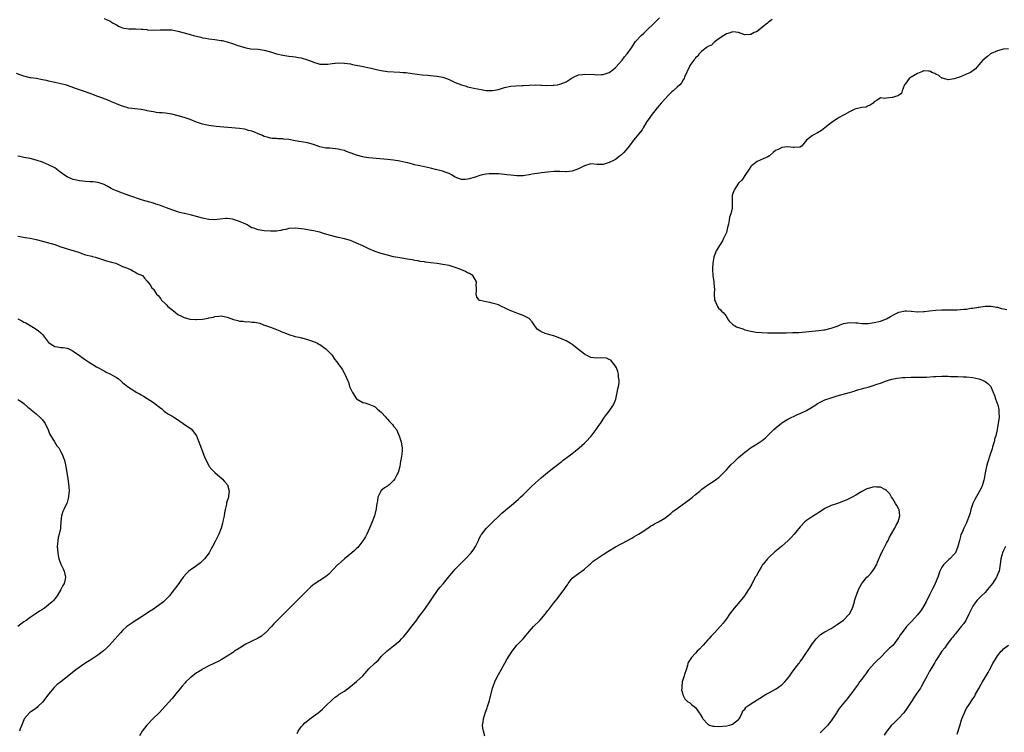
# Model space of a CAD drawing. Units: inches. Extents: x 2643000 to 2646000, y 1506000 to 1509000.
# Drawn here: x 2644854 to 2645173, y 1506235 to 1506466 of the extents above; entities that cross this region are included whole.
import ezdxf

# ---------------------------------------------------------------- set-up
doc = ezdxf.new("R2010")
doc.units = ezdxf.units.IN
doc.header["$MEASUREMENT"] = 0
doc.layers.add('LD26431506_10ft', color=100, linetype='Continuous')

msp = doc.modelspace()

# ---------------------------------------------------------------- linework, layer by layer
at = {"layer": 'LD26431506_10ft'}
for points, elevation in [([(2645097.83, 1506466.17), (2645097, 1506465.49), (2645096.67, 1506465.33), (2645096.32, 1506465), (2645095, 1506463.89), (2645093, 1506462.3), (2645092.06, 1506461.94), (2645091, 1506461.25), (2645090.71, 1506461.29), (2645089, 1506461.19), (2645088.67, 1506461.33), (2645087, 1506461.94), (2645086.07, 1506462.07), (2645085, 1506462.14), (2645084.2, 1506461.8), (2645083, 1506461.5), (2645082.74, 1506461.26), (2645082.22, 1506461), (2645081, 1506460.22), (2645079.35, 1506459), (2645079.16, 1506458.84), (2645079, 1506458.78), (2645078.13, 1506457.88), (2645077, 1506457.41), (2645076.8, 1506457.2), (2645076.46, 1506457), (2645075, 1506455.86), (2645074.21, 1506455), (2645073.71, 1506454.29), (2645073, 1506453.75), (2645072.73, 1506453.27), (2645072.5, 1506453), (2645071.18, 1506451.18), (2645071, 1506450.91), (2645069.47, 1506447.47), (2645069.29, 1506447), (2645069, 1506446.59), (2645068.4, 1506445.6), (2645067.89, 1506445), (2645067, 1506444.21), (2645065.71, 1506443), (2645065.35, 1506442.65), (2645065, 1506442.36), (2645064.31, 1506441.69), (2645063, 1506440.26), (2645061.89, 1506439), (2645060.55, 1506437.45), (2645058.58, 1506435), (2645057.96, 1506434.04), (2645057.16, 1506433), (2645055.99, 1506431), (2645055.67, 1506430.33), (2645055, 1506429.56), (2645054.59, 1506429), (2645052.89, 1506427), (2645052.06, 1506425.94), (2645051, 1506424.51), (2645049.73, 1506423), (2645049.38, 1506422.62), (2645049, 1506422.24), (2645048.27, 1506421.73), (2645047.42, 1506421), (2645047, 1506420.7), (2645046.34, 1506420.34), (2645045, 1506419.68), (2645043, 1506419.05), (2645041.09, 1506419.09), (2645039, 1506419.26), (2645037, 1506418.68), (2645035.93, 1506418.07), (2645035, 1506417.65), (2645033, 1506416.9), (2645031, 1506416.74), (2645030.74, 1506416.74), (2645029, 1506416.83), (2645027, 1506416.79), (2645025, 1506416.62), (2645023, 1506416.41), (2645022.31, 1506416.31), (2645019.93, 1506415.93), (2645019, 1506415.73), (2645017.54, 1506415.54), (2645017, 1506415.43), (2645015.4, 1506415.4), (2645015, 1506415.37), (2645013, 1506415.59), (2645011.75, 1506415.75), (2645011, 1506415.87), (2645009, 1506416), (2645007, 1506416.03), (2645006, 1506416), (2645005, 1506415.95), (2645003.71, 1506415.71), (2645003, 1506415.55), (2645001.13, 1506414.87), (2645001, 1506414.84), (2644999.59, 1506414.41), (2644999, 1506414.27), (2644998.23, 1506414.23), (2644997, 1506414.24), (2644995, 1506414.96), (2644993.75, 1506415.75), (2644993, 1506416.15), (2644992.41, 1506416.41), (2644990.88, 1506416.88), (2644988.55, 1506417.45), (2644987, 1506417.89), (2644985, 1506418.37), (2644983, 1506418.74), (2644981.8, 1506419), (2644981.15, 1506419.15), (2644979.57, 1506419.57), (2644979, 1506419.75), (2644977.97, 1506419.97), (2644977, 1506420.21), (2644975, 1506420.51), (2644973, 1506420.71), (2644967, 1506421.21), (2644965.48, 1506421.48), (2644965, 1506421.52), (2644963, 1506422.07), (2644961.26, 1506422.74), (2644959.39, 1506423.39), (2644959, 1506423.58), (2644957.81, 1506423.81), (2644957, 1506424.06), (2644954.33, 1506424.33), (2644953, 1506424.43), (2644951, 1506424.86), (2644949, 1506425.53), (2644947, 1506426.1), (2644943, 1506426.8), (2644941, 1506427.17), (2644939.35, 1506427.35), (2644939, 1506427.41), (2644937.43, 1506427.43), (2644937, 1506427.52), (2644935.57, 1506427.57), (2644935, 1506427.68), (2644933.97, 1506427.97), (2644933, 1506428.19), (2644932.47, 1506428.47), (2644931, 1506429), (2644929.65, 1506429.65), (2644929, 1506429.88), (2644927.83, 1506430.17), (2644927, 1506430.44), (2644926.54, 1506430.54), (2644925, 1506430.72), (2644917.39, 1506431.39), (2644915, 1506431.69), (2644913.92, 1506431.92), (2644913, 1506432.14), (2644912.36, 1506432.36), (2644911, 1506432.85), (2644909, 1506433.65), (2644907, 1506434.34), (2644905.09, 1506434.91), (2644903, 1506435.43), (2644901, 1506435.74), (2644899.82, 1506435.82), (2644899, 1506435.9), (2644897.97, 1506435.97), (2644897, 1506436.14), (2644896.25, 1506436.25), (2644895, 1506436.56), (2644894.62, 1506436.62), (2644893, 1506436.95), (2644891, 1506437.14), (2644889, 1506437.39), (2644887, 1506437.98), (2644886.29, 1506438.29), (2644885, 1506438.8), (2644883.46, 1506439.46), (2644882.03, 1506440.03), (2644881, 1506440.4), (2644880.57, 1506440.57), (2644879, 1506441.15), (2644877, 1506441.92), (2644875, 1506442.65), (2644873, 1506443.31), (2644871.76, 1506443.76), (2644870.32, 1506444.32), (2644868.85, 1506444.85), (2644867, 1506445.31), (2644865, 1506445.71), (2644863, 1506446.15), (2644862.33, 1506446.33), (2644861, 1506446.62), (2644859, 1506446.97), (2644857.25, 1506447.25), (2644857, 1506447.27), (2644855, 1506447.72), (2644854.04, 1506448.04), (2644852.6, 1506448.6)], 9980), ([(2644881, 1506466.53), (2644883, 1506465.63), (2644883.95, 1506465), (2644885, 1506464.4), (2644885.91, 1506463.91), (2644887, 1506463.47), (2644887.38, 1506463.38), (2644889, 1506463.17), (2644889.17, 1506463.17), (2644891, 1506463.14), (2644891.16, 1506463.16), (2644893.05, 1506463.05), (2644893.56, 1506463), (2644894.9, 1506462.9), (2644895.14, 1506462.86), (2644897, 1506462.74), (2644899.23, 1506462.77), (2644901, 1506462.86), (2644902.83, 1506462.83), (2644903, 1506462.81), (2644905, 1506462.42), (2644908.6, 1506461.4), (2644909.24, 1506461.24), (2644910.09, 1506461), (2644912.43, 1506460.43), (2644913, 1506460.25), (2644914.07, 1506460.07), (2644915, 1506459.88), (2644917, 1506459.68), (2644917.58, 1506459.58), (2644919, 1506459.4), (2644919.33, 1506459.33), (2644921, 1506458.91), (2644923, 1506458.27), (2644924.15, 1506457.85), (2644927, 1506456.95), (2644928.67, 1506456.67), (2644931, 1506456.49), (2644933, 1506456.18), (2644935, 1506455.62), (2644937, 1506455.01), (2644939, 1506454.58), (2644941, 1506454.29), (2644942.17, 1506454.17), (2644943, 1506454.05), (2644944.17, 1506453.83), (2644945, 1506453.71), (2644947, 1506453.11), (2644948.54, 1506452.54), (2644949, 1506452.33), (2644950.04, 1506452.04), (2644951, 1506451.67), (2644951.64, 1506451.64), (2644953, 1506451.62), (2644953.69, 1506451.69), (2644955, 1506451.92), (2644955.99, 1506451.99), (2644957, 1506452.11), (2644959, 1506452.04), (2644961, 1506451.73), (2644961.6, 1506451.6), (2644964.61, 1506451), (2644967.68, 1506450.32), (2644969.82, 1506449.82), (2644971, 1506449.58), (2644973, 1506449.31), (2644977, 1506449.09), (2644978.03, 1506449), (2644978.91, 1506448.91), (2644981, 1506448.67), (2644984.25, 1506448.25), (2644986.07, 1506448.07), (2644987, 1506448.01), (2644987.91, 1506447.91), (2644989, 1506447.81), (2644991, 1506447.4), (2644991.3, 1506447.3), (2644993, 1506446.64), (2644995, 1506445.7), (2644997, 1506444.9), (2644998.5, 1506444.5), (2644999, 1506444.32), (2645000.11, 1506444.11), (2645001, 1506443.87), (2645003.41, 1506443.41), (2645005, 1506443.13), (2645007.06, 1506443.06), (2645009, 1506443.48), (2645009.66, 1506443.66), (2645011, 1506444.1), (2645013, 1506444.52), (2645014.63, 1506444.63), (2645016.71, 1506444.71), (2645017, 1506444.7), (2645019, 1506444.87), (2645021, 1506444.92), (2645022.8, 1506444.8), (2645023, 1506444.81), (2645024.73, 1506444.73), (2645026.8, 1506444.79), (2645027, 1506444.82), (2645028.21, 1506445), (2645029, 1506445.14), (2645029.27, 1506445.27), (2645031, 1506445.96), (2645031.68, 1506446.32), (2645032.67, 1506447), (2645033, 1506447.24), (2645033.43, 1506447.43), (2645035, 1506448.19), (2645036.35, 1506448.35), (2645037, 1506448.45), (2645040.3, 1506448.3), (2645041, 1506448.25), (2645042.36, 1506448.36), (2645043, 1506448.36), (2645045, 1506449.01), (2645046.13, 1506449.87), (2645047, 1506450.57), (2645047.2, 1506450.8), (2645049, 1506452.72), (2645049.23, 1506453), (2645049.99, 1506454.01), (2645050.86, 1506455), (2645052.23, 1506457), (2645052.52, 1506457.48), (2645053, 1506458.18), (2645053.32, 1506458.68), (2645053.56, 1506459), (2645055.37, 1506461), (2645056.24, 1506461.76), (2645057.24, 1506462.76), (2645057.47, 1506463), (2645059, 1506464.43), (2645059.56, 1506465), (2645061.33, 1506466.67)], 9990), ([(2645174.63, 1506456.63), (2645173, 1506456.49), (2645171, 1506456), (2645169, 1506455.14), (2645168.73, 1506455), (2645167.8, 1506454.2), (2645166.27, 1506453), (2645165, 1506451.45), (2645163.83, 1506450.17), (2645163, 1506449.54), (2645162.71, 1506449.29), (2645162.22, 1506449), (2645161, 1506448.39), (2645159.99, 1506447.99), (2645159, 1506447.56), (2645157, 1506446.88), (2645155, 1506446.61), (2645153.14, 1506447.14), (2645153, 1506447.17), (2645151.95, 1506447.95), (2645151, 1506448.39), (2645150.63, 1506448.63), (2645149.75, 1506449), (2645149.32, 1506449.32), (2645149, 1506449.43), (2645148.66, 1506449.34), (2645147, 1506449.46), (2645146.71, 1506449.29), (2645145, 1506448.67), (2645143, 1506447.46), (2645142.32, 1506447), (2645141, 1506445.15), (2645140.87, 1506445), (2645140.72, 1506444.72), (2645140.03, 1506443), (2645139.87, 1506442.13), (2645139, 1506441.64), (2645138.63, 1506441.37), (2645137.63, 1506441), (2645137, 1506440.82), (2645136.79, 1506440.79), (2645135, 1506440.65), (2645134.49, 1506440.49), (2645133, 1506440.68), (2645132, 1506440), (2645131, 1506439.47), (2645130.61, 1506439), (2645129.7, 1506438.3), (2645129, 1506438.08), (2645128.35, 1506437.65), (2645127, 1506437.59), (2645125.18, 1506437.18), (2645124.75, 1506437), (2645123, 1506436.15), (2645121.24, 1506435.24), (2645120.78, 1506435), (2645119.66, 1506434.34), (2645119, 1506433.89), (2645118.42, 1506433.58), (2645117, 1506432.57), (2645114.99, 1506431), (2645113.86, 1506430.14), (2645112.62, 1506429.38), (2645111, 1506428.54), (2645109.05, 1506426.95), (2645108.15, 1506425.85), (2645107.41, 1506425), (2645107, 1506424.71), (2645106.73, 1506424.73), (2645105, 1506424.56), (2645104.64, 1506424.64), (2645103, 1506424.79), (2645101, 1506424.55), (2645100.03, 1506424.03), (2645099, 1506423.57), (2645098.23, 1506423), (2645097, 1506421.92), (2645096.47, 1506421.53), (2645095, 1506420.89), (2645093, 1506420.07), (2645091.58, 1506419), (2645091.28, 1506418.72), (2645091, 1506418.39), (2645090.43, 1506417.57), (2645089, 1506415.48), (2645088.64, 1506415), (2645088, 1506414), (2645087, 1506413), (2645085.63, 1506411), (2645085.48, 1506410.52), (2645085, 1506409.29), (2645084.91, 1506409), (2645084.92, 1506404.92), (2645084.47, 1506403), (2645084.06, 1506401.94), (2645083.94, 1506401), (2645083.72, 1506399.72), (2645083.41, 1506398.59), (2645083.02, 1506397), (2645082.09, 1506395), (2645081.73, 1506394.27), (2645081, 1506393.09), (2645079.66, 1506391), (2645078.92, 1506389), (2645078.62, 1506387), (2645078.54, 1506385.46), (2645078.48, 1506385), (2645078.6, 1506383), (2645078.92, 1506381), (2645079.08, 1506379.08), (2645079.11, 1506378.89), (2645079.06, 1506377), (2645079.14, 1506375.14), (2645079.2, 1506375), (2645079.52, 1506374.48), (2645080.13, 1506373), (2645080.45, 1506372.45), (2645081, 1506372.02), (2645081.44, 1506371.44), (2645081.96, 1506371), (2645083, 1506369.68), (2645083.4, 1506369), (2645084.07, 1506368.07), (2645085, 1506367.25), (2645085.11, 1506367.11), (2645085.26, 1506367), (2645086.35, 1506366.35), (2645087, 1506366.12), (2645088.31, 1506365.69), (2645089, 1506365.4), (2645090.92, 1506364.92), (2645092.63, 1506364.63), (2645094.47, 1506364.47), (2645096.42, 1506364.42), (2645097, 1506364.45), (2645098.42, 1506364.42), (2645099, 1506364.45), (2645100.4, 1506364.4), (2645101, 1506364.42), (2645102.4, 1506364.4), (2645104.46, 1506364.46), (2645106.56, 1506364.56), (2645108.71, 1506364.71), (2645110.9, 1506364.9), (2645113, 1506365.12), (2645114.62, 1506365.38), (2645115, 1506365.43), (2645117, 1506365.9), (2645119.29, 1506366.71), (2645119.99, 1506367), (2645121, 1506367.39), (2645123, 1506367.77), (2645125, 1506367.69), (2645125.6, 1506367.6), (2645127, 1506367.47), (2645127.46, 1506367.46), (2645129, 1506367.48), (2645131, 1506367.74), (2645133, 1506368.22), (2645135, 1506368.98), (2645136.3, 1506369.7), (2645137, 1506370.11), (2645139, 1506371.12), (2645141, 1506371.53), (2645141.52, 1506371.52), (2645143, 1506371.42), (2645145, 1506371.2), (2645145.2, 1506371.2), (2645147, 1506371.29), (2645147.33, 1506371.33), (2645149, 1506371.58), (2645151, 1506371.78), (2645153, 1506371.82), (2645155, 1506371.82), (2645157, 1506371.84), (2645157.9, 1506371.9), (2645159, 1506371.93), (2645160.07, 1506372.07), (2645161, 1506372.13), (2645162.39, 1506372.39), (2645163, 1506372.44), (2645164.76, 1506372.76), (2645165, 1506372.78), (2645167, 1506373.02), (2645168.97, 1506373.03), (2645170.74, 1506372.74), (2645171, 1506372.72), (2645172.35, 1506372.35), (2645173, 1506372.24), (2645174, 1506372)], 9970), ([(2644943.72, 1506234.28), (2644943.99, 1506235), (2644945, 1506236.42), (2644945.48, 1506237), (2644946.22, 1506237.78), (2644947, 1506238.39), (2644947.82, 1506239), (2644949, 1506239.94), (2644950.48, 1506241), (2644951, 1506241.45), (2644951.86, 1506242.14), (2644952.78, 1506243), (2644953, 1506243.23), (2644955, 1506245.21), (2644955.98, 1506246.02), (2644957, 1506246.76), (2644957.36, 1506247), (2644959, 1506248.02), (2644961, 1506249.5), (2644963, 1506251.17), (2644964.99, 1506253.01), (2644967, 1506255.22), (2644968.8, 1506257), (2644968.91, 1506257.09), (2644969, 1506257.19), (2644969.99, 1506258.01), (2644970.75, 1506259), (2644971, 1506259.25), (2644972.84, 1506261), (2644975, 1506262.69), (2644977, 1506264.41), (2644977.6, 1506265), (2644978.27, 1506265.73), (2644979.29, 1506267), (2644981, 1506269.26), (2644982.39, 1506271), (2644983, 1506271.81), (2644983.88, 1506273), (2644984.35, 1506273.65), (2644985, 1506274.52), (2644985.32, 1506275), (2644986.76, 1506277), (2644987, 1506277.32), (2644988.06, 1506279), (2644989, 1506280.37), (2644989.46, 1506281), (2644990.15, 1506281.85), (2644991.1, 1506282.9), (2644992.85, 1506285), (2644994.47, 1506287), (2644995, 1506287.62), (2644996.36, 1506289), (2644997, 1506289.67), (2644998.34, 1506291), (2645000.13, 1506293), (2645001, 1506294.19), (2645001.55, 1506295), (2645002.57, 1506297), (2645002.7, 1506297.3), (2645003.36, 1506298.64), (2645003.61, 1506299), (2645005, 1506300.81), (2645005.18, 1506301), (2645007, 1506302.78), (2645007.1, 1506302.9), (2645009.22, 1506305), (2645010.15, 1506305.85), (2645013.95, 1506309), (2645015.57, 1506310.43), (2645016.18, 1506311), (2645017, 1506311.8), (2645019.61, 1506314.39), (2645021, 1506315.7), (2645023, 1506317.43), (2645024.92, 1506319), (2645027, 1506320.67), (2645028.32, 1506321.68), (2645029, 1506322.22), (2645029.46, 1506322.54), (2645030.06, 1506323), (2645032.9, 1506325.1), (2645035.28, 1506327), (2645037, 1506328.59), (2645037.41, 1506329), (2645039.11, 1506330.89), (2645040.73, 1506333), (2645041.66, 1506334.34), (2645042.15, 1506335), (2645043, 1506336.39), (2645043.48, 1506337), (2645044.1, 1506337.9), (2645044.97, 1506339), (2645046.35, 1506341), (2645047.11, 1506342.89), (2645047.58, 1506345), (2645047.81, 1506346.19), (2645048, 1506347), (2645048.17, 1506348.17), (2645048.21, 1506349), (2645048.02, 1506349.98), (2645047.98, 1506351), (2645047.83, 1506351.83), (2645047.33, 1506353), (2645047, 1506353.63), (2645045.97, 1506355), (2645045.49, 1506355.49), (2645045, 1506355.78), (2645044.13, 1506356.13), (2645042.28, 1506356.28), (2645041, 1506356.13), (2645039, 1506356.41), (2645038.57, 1506356.57), (2645037.79, 1506357), (2645037.26, 1506357.26), (2645037, 1506357.45), (2645035, 1506359.04), (2645033, 1506360.56), (2645032.28, 1506361), (2645031, 1506361.76), (2645029, 1506362.67), (2645028.13, 1506363), (2645027.29, 1506363.29), (2645025, 1506363.93), (2645024.19, 1506364.19), (2645023, 1506364.68), (2645022.79, 1506364.79), (2645021.64, 1506365.64), (2645020.59, 1506367), (2645019.94, 1506367.94), (2645019, 1506369.01), (2645017, 1506370.05), (2645015, 1506370.76), (2645013.4, 1506371.4), (2645013, 1506371.59), (2645012.02, 1506372.02), (2645011, 1506372.56), (2645009.98, 1506373), (2645009, 1506373.46), (2645008.31, 1506373.69), (2645007, 1506374.09), (2645006.21, 1506374.21), (2645005, 1506374.45), (2645003.13, 1506374.87), (2645003, 1506374.88), (2645002.8, 1506375), (2645002.04, 1506376.04), (2645001.75, 1506377), (2645001.93, 1506378.07), (2645001.91, 1506379), (2645001.83, 1506379.83), (2645001.9, 1506381), (2645000.71, 1506383), (2644999.64, 1506383.64), (2644999, 1506383.94), (2644998.31, 1506384.31), (2644996.83, 1506385), (2644995, 1506385.61), (2644993, 1506386.23), (2644991, 1506386.65), (2644989.11, 1506386.89), (2644987.11, 1506387.11), (2644985.35, 1506387.35), (2644985, 1506387.44), (2644983.62, 1506387.62), (2644983, 1506387.77), (2644981.91, 1506387.91), (2644981, 1506388.09), (2644980.2, 1506388.2), (2644977, 1506388.75), (2644975, 1506389.14), (2644973, 1506389.6), (2644971, 1506390.14), (2644969, 1506390.84), (2644967, 1506391.71), (2644965, 1506392.65), (2644963, 1506393.57), (2644961, 1506394.35), (2644959, 1506394.94), (2644957, 1506395.4), (2644954.1, 1506396.1), (2644953, 1506396.46), (2644952.56, 1506396.56), (2644951, 1506397.06), (2644949, 1506397.51), (2644948.39, 1506397.61), (2644947, 1506397.88), (2644945.97, 1506398.03), (2644945, 1506398.2), (2644943, 1506398.41), (2644941, 1506398.3), (2644939.99, 1506398.01), (2644939, 1506397.82), (2644938.36, 1506397.64), (2644937, 1506397.41), (2644936.61, 1506397.39), (2644935, 1506397.38), (2644933, 1506397.57), (2644932.31, 1506397.69), (2644931, 1506397.87), (2644929.64, 1506398.36), (2644929, 1506398.53), (2644928.14, 1506399), (2644927.43, 1506399.43), (2644927, 1506399.66), (2644925, 1506400.61), (2644923, 1506401.23), (2644922.72, 1506401.28), (2644921, 1506401.49), (2644920.51, 1506401.49), (2644918.69, 1506401.31), (2644917, 1506401.09), (2644915, 1506401.17), (2644913, 1506401.62), (2644911, 1506402.24), (2644909.41, 1506402.59), (2644909, 1506402.72), (2644907.12, 1506403.12), (2644907, 1506403.13), (2644905.53, 1506403.53), (2644905, 1506403.65), (2644903, 1506404.33), (2644899, 1506405.82), (2644897.76, 1506406.24), (2644897, 1506406.49), (2644893.49, 1506407.49), (2644889.01, 1506409), (2644887, 1506409.73), (2644885, 1506410.51), (2644883.94, 1506411), (2644883.32, 1506411.32), (2644882.02, 1506412.02), (2644881, 1506412.53), (2644880.68, 1506412.68), (2644879.74, 1506413), (2644879, 1506413.22), (2644877.45, 1506413.45), (2644876.51, 1506413.49), (2644875, 1506413.59), (2644873, 1506413.77), (2644872.01, 1506413.99), (2644871, 1506414.19), (2644870.39, 1506414.39), (2644869.04, 1506415.04), (2644867.79, 1506415.79), (2644867, 1506416.49), (2644866.68, 1506416.68), (2644865, 1506417.94), (2644863, 1506418.98), (2644861, 1506419.8), (2644859, 1506420.51), (2644857, 1506421.01), (2644855, 1506421.36), (2644853.68, 1506421.68), (2644853, 1506421.81)], 9970), ([(2644853, 1506395.79), (2644853.7, 1506395.7), (2644855.41, 1506395.41), (2644857, 1506395.2), (2644859, 1506394.71), (2644861, 1506394.13), (2644862.17, 1506393.83), (2644865, 1506393.06), (2644867, 1506392.34), (2644868.03, 1506392.03), (2644869, 1506391.71), (2644871, 1506391.18), (2644873, 1506390.45), (2644873.8, 1506390.2), (2644875, 1506389.75), (2644877, 1506389.25), (2644877.22, 1506389.22), (2644878.21, 1506389), (2644881.83, 1506387.83), (2644883.39, 1506387.39), (2644884.8, 1506387), (2644885, 1506386.89), (2644887, 1506385.97), (2644888.59, 1506385.41), (2644889, 1506385.23), (2644889.7, 1506385), (2644890.43, 1506384.43), (2644891, 1506384.19), (2644891.71, 1506383.72), (2644893.51, 1506383), (2644894.16, 1506382.16), (2644895, 1506381.22), (2644895.99, 1506379.99), (2644896.49, 1506379), (2644897, 1506378.59), (2644898.07, 1506377), (2644898.58, 1506376.58), (2644899.47, 1506375.47), (2644899.69, 1506375), (2644901, 1506373.77), (2644901.38, 1506373.38), (2644901.72, 1506373), (2644903, 1506371.96), (2644903.51, 1506371.51), (2644904.16, 1506371), (2644905, 1506370.4), (2644906.19, 1506369.81), (2644907, 1506369.34), (2644908.89, 1506368.89), (2644910.78, 1506368.78), (2644911, 1506368.78), (2644913, 1506368.89), (2644914.84, 1506369.16), (2644915, 1506369.23), (2644916.51, 1506369.49), (2644917, 1506369.74), (2644918.21, 1506369.79), (2644919, 1506369.94), (2644920.39, 1506369.61), (2644921, 1506369.48), (2644923, 1506368.74), (2644924.39, 1506368.39), (2644925, 1506368.2), (2644926.14, 1506368.14), (2644927, 1506367.99), (2644928.05, 1506368.05), (2644929, 1506367.91), (2644929.91, 1506367.91), (2644931, 1506367.61), (2644931.52, 1506367.52), (2644932.76, 1506367), (2644935, 1506366.21), (2644937, 1506365.46), (2644938.08, 1506365), (2644938.75, 1506364.75), (2644939, 1506364.63), (2644940.18, 1506364.18), (2644941, 1506363.81), (2644943, 1506363.21), (2644944.19, 1506363), (2644945, 1506362.8), (2644945.24, 1506362.76), (2644947, 1506362.28), (2644948.04, 1506361.96), (2644949, 1506361.6), (2644950.24, 1506361), (2644950.73, 1506360.73), (2644951, 1506360.61), (2644953, 1506359.19), (2644953.1, 1506359.1), (2644955, 1506357.11), (2644955.85, 1506355.85), (2644956.56, 1506355), (2644957, 1506354.36), (2644958, 1506353), (2644958.39, 1506352.39), (2644959.2, 1506351), (2644959.29, 1506350.71), (2644960.01, 1506349), (2644960.33, 1506348.33), (2644960.7, 1506347), (2644961, 1506346.35), (2644961.66, 1506345), (2644963, 1506342.97), (2644965, 1506341.77), (2644965.65, 1506341.65), (2644967, 1506341.25), (2644968.58, 1506340.58), (2644969, 1506340.35), (2644969.71, 1506339.71), (2644970.57, 1506339), (2644971, 1506338.6), (2644972.46, 1506337), (2644972.7, 1506336.7), (2644973, 1506336.39), (2644973.63, 1506335.63), (2644974.31, 1506335), (2644974.6, 1506334.6), (2644975, 1506334.12), (2644975.88, 1506333), (2644976.84, 1506331), (2644977.43, 1506329), (2644977.62, 1506327.62), (2644977.74, 1506327), (2644977.74, 1506326.26), (2644977.68, 1506325), (2644977.35, 1506323), (2644977.28, 1506322.72), (2644976.97, 1506321), (2644976.43, 1506319), (2644975.94, 1506318.06), (2644975.41, 1506317), (2644975, 1506316.44), (2644973.51, 1506315), (2644973.22, 1506314.78), (2644973, 1506314.57), (2644971.99, 1506314.01), (2644970.9, 1506313.1), (2644970.83, 1506313), (2644970.76, 1506312.76), (2644969.92, 1506311), (2644969.8, 1506309.8), (2644969.6, 1506309), (2644969.37, 1506307.37), (2644969.28, 1506307), (2644969.21, 1506306.79), (2644968.75, 1506305), (2644968.02, 1506303), (2644967.19, 1506301), (2644966.26, 1506299), (2644965.83, 1506298.17), (2644965, 1506296.82), (2644963.34, 1506294.66), (2644963, 1506294.35), (2644962.34, 1506293.66), (2644961.47, 1506293), (2644959, 1506290.97), (2644957.98, 1506290.02), (2644957, 1506289.17), (2644956.82, 1506289), (2644953.99, 1506286.01), (2644952.88, 1506285.12), (2644951, 1506283.95), (2644949.22, 1506282.78), (2644948.12, 1506281.88), (2644947, 1506280.83), (2644943, 1506276.82), (2644937.13, 1506270.87), (2644936.15, 1506269.85), (2644935.34, 1506269), (2644933.39, 1506267), (2644933.19, 1506266.81), (2644932.1, 1506265.9), (2644930.86, 1506265.14), (2644929, 1506264.25), (2644927, 1506263.26), (2644926.51, 1506263), (2644925, 1506262), (2644923.4, 1506261), (2644923, 1506260.72), (2644921, 1506259.4), (2644919.52, 1506258.48), (2644919, 1506258.22), (2644918.22, 1506257.78), (2644916.65, 1506257), (2644915, 1506256.25), (2644913, 1506255.19), (2644912.73, 1506255), (2644911.66, 1506254.34), (2644911, 1506253.94), (2644909.79, 1506253), (2644909, 1506252.35), (2644907.57, 1506251), (2644907.32, 1506250.68), (2644906.36, 1506249.64), (2644905.81, 1506249), (2644905, 1506247.96), (2644904.22, 1506247), (2644903.68, 1506246.32), (2644903, 1506245.5), (2644901, 1506243.27), (2644899.89, 1506242.11), (2644899, 1506241.13), (2644896.79, 1506239), (2644894.9, 1506237), (2644893.41, 1506235), (2644892.5, 1506233.5)], 9960), ([(2644853, 1506368.9), (2644854.31, 1506368.31), (2644855, 1506367.87), (2644855.61, 1506367.61), (2644856.7, 1506367), (2644859, 1506365.59), (2644859.71, 1506365), (2644860.43, 1506364.43), (2644861, 1506363.81), (2644861.38, 1506363.38), (2644861.62, 1506363), (2644863, 1506361.22), (2644863.28, 1506361), (2644865, 1506359.92), (2644865.85, 1506359.85), (2644867, 1506359.65), (2644867.65, 1506359.65), (2644869, 1506359.42), (2644869.33, 1506359.33), (2644870.7, 1506358.7), (2644871, 1506358.49), (2644873, 1506356.99), (2644874.19, 1506356.19), (2644875, 1506355.61), (2644875.99, 1506355), (2644878.6, 1506353.4), (2644881, 1506352.02), (2644881.67, 1506351.67), (2644883.12, 1506351), (2644885, 1506349.91), (2644885.53, 1506349.53), (2644886.63, 1506348.63), (2644887, 1506348.29), (2644888.6, 1506347), (2644889.79, 1506346.21), (2644891.69, 1506345), (2644892.54, 1506344.54), (2644893, 1506344.25), (2644893.82, 1506343.82), (2644897, 1506341.79), (2644898.02, 1506341), (2644898.6, 1506340.6), (2644899, 1506340.21), (2644899.72, 1506339.72), (2644900.48, 1506339), (2644901, 1506338.65), (2644901.96, 1506338.04), (2644903, 1506337.44), (2644903.6, 1506337), (2644904.48, 1506336.48), (2644907.81, 1506334.19), (2644909.23, 1506333.23), (2644910.18, 1506332.18), (2644910.96, 1506331), (2644911, 1506330.91), (2644911.77, 1506329), (2644912.1, 1506328.1), (2644913.32, 1506325), (2644913.77, 1506323.77), (2644914.11, 1506323), (2644915, 1506321.25), (2644915.17, 1506321), (2644915.98, 1506319.98), (2644917, 1506319), (2644919.39, 1506317), (2644920.15, 1506316.15), (2644921.05, 1506315), (2644921.65, 1506313), (2644921.44, 1506311.44), (2644921.41, 1506311), (2644920.8, 1506309.2), (2644920.75, 1506309), (2644920.71, 1506308.71), (2644920.27, 1506307), (2644920.05, 1506305.95), (2644919.95, 1506305), (2644919.72, 1506303.72), (2644919.58, 1506303), (2644919.44, 1506302.56), (2644919.01, 1506301), (2644918.24, 1506299), (2644917.85, 1506298.15), (2644917, 1506296.36), (2644916.25, 1506295), (2644915.76, 1506294.24), (2644915.08, 1506293), (2644913.62, 1506291), (2644913.32, 1506290.68), (2644912.28, 1506289.72), (2644911, 1506288.76), (2644909, 1506287.35), (2644908.54, 1506287), (2644907.75, 1506286.25), (2644906.7, 1506285), (2644905.91, 1506283.91), (2644905.23, 1506283), (2644905.12, 1506282.88), (2644904.28, 1506281.72), (2644903.81, 1506281), (2644903, 1506280.02), (2644902.24, 1506279), (2644901, 1506277.68), (2644900.31, 1506277), (2644897.51, 1506275), (2644897, 1506274.7), (2644895.95, 1506274.05), (2644894.51, 1506273), (2644893, 1506272.02), (2644891.13, 1506270.87), (2644890.32, 1506270.32), (2644889, 1506269.47), (2644888.73, 1506269.27), (2644888.39, 1506269), (2644887, 1506267.74), (2644886.31, 1506267), (2644882.72, 1506263), (2644881.89, 1506262.11), (2644880.87, 1506261.13), (2644879, 1506259.67), (2644877, 1506258.38), (2644874.75, 1506257), (2644871.87, 1506255), (2644869, 1506252.64), (2644866.92, 1506251), (2644865.82, 1506250.18), (2644864.8, 1506249.2), (2644863, 1506247.02), (2644861.45, 1506245), (2644861, 1506244.47), (2644859.53, 1506243), (2644859.25, 1506242.75), (2644858.1, 1506241.9), (2644857, 1506241.18), (2644856.76, 1506241), (2644855.06, 1506239), (2644854.3, 1506237), (2644853.81, 1506235.81), (2644853.51, 1506235)], 9950), ([(2645004.64, 1506233.36), (2645004.14, 1506235), (2645003.97, 1506235.97), (2645003.85, 1506237), (2645004.02, 1506237.98), (2645004.16, 1506239), (2645004.84, 1506241.16), (2645005.34, 1506242.66), (2645005.48, 1506243), (2645006.1, 1506245), (2645007.11, 1506249), (2645007.84, 1506251), (2645008.65, 1506252.65), (2645009.9, 1506255), (2645011.74, 1506258.26), (2645013.46, 1506261), (2645015.01, 1506263), (2645017, 1506265.04), (2645017.93, 1506266.07), (2645018.65, 1506267), (2645019, 1506267.4), (2645020.44, 1506269), (2645022.43, 1506271), (2645024.17, 1506273), (2645024.54, 1506273.46), (2645025, 1506274.08), (2645025.42, 1506274.58), (2645027, 1506276.7), (2645028.04, 1506277.96), (2645029, 1506279.25), (2645030.33, 1506281), (2645030.61, 1506281.39), (2645031, 1506282), (2645031.42, 1506282.58), (2645031.69, 1506283), (2645033, 1506284.67), (2645033.36, 1506285), (2645034.29, 1506285.71), (2645035, 1506286.2), (2645035.49, 1506286.51), (2645036.14, 1506287), (2645037, 1506287.67), (2645038.52, 1506289), (2645038.76, 1506289.24), (2645039, 1506289.44), (2645039.8, 1506290.2), (2645043, 1506292.37), (2645044.57, 1506293.43), (2645047.06, 1506294.94), (2645050.95, 1506296.95), (2645052.27, 1506297.73), (2645053, 1506298.12), (2645054.47, 1506299), (2645055, 1506299.34), (2645057.54, 1506301), (2645058.4, 1506301.6), (2645059, 1506301.95), (2645059.64, 1506302.36), (2645061, 1506303.07), (2645063, 1506304.25), (2645064.01, 1506305), (2645064.56, 1506305.44), (2645065, 1506305.76), (2645065.67, 1506306.33), (2645067, 1506307.38), (2645071.45, 1506310.55), (2645072.03, 1506311), (2645073, 1506311.86), (2645074.35, 1506313), (2645075, 1506313.59), (2645075.79, 1506314.21), (2645077, 1506315.07), (2645079, 1506316.3), (2645079.88, 1506317), (2645080.53, 1506317.47), (2645081, 1506317.86), (2645083, 1506319.89), (2645084.51, 1506321.49), (2645085.5, 1506322.5), (2645087, 1506323.94), (2645088.21, 1506325), (2645089, 1506325.66), (2645089.77, 1506326.23), (2645090.85, 1506327), (2645093, 1506328.31), (2645094.58, 1506329.41), (2645095.68, 1506330.32), (2645096.38, 1506331), (2645097, 1506331.58), (2645098.46, 1506333), (2645099.82, 1506334.18), (2645100.82, 1506335), (2645101, 1506335.12), (2645103, 1506336.36), (2645104.23, 1506337), (2645104.75, 1506337.25), (2645105, 1506337.34), (2645106.15, 1506337.85), (2645107, 1506338.19), (2645109, 1506339.17), (2645112.01, 1506341), (2645112.6, 1506341.4), (2645113, 1506341.62), (2645113.91, 1506342.09), (2645115, 1506342.6), (2645117, 1506343.3), (2645119, 1506343.89), (2645123, 1506345.01), (2645124.51, 1506345.49), (2645125, 1506345.62), (2645126.04, 1506345.96), (2645127, 1506346.21), (2645127.6, 1506346.4), (2645129, 1506346.77), (2645131, 1506347.36), (2645131.57, 1506347.57), (2645133, 1506348.06), (2645135, 1506348.8), (2645135.64, 1506349), (2645136.69, 1506349.31), (2645138.35, 1506349.65), (2645140.15, 1506349.85), (2645141, 1506349.91), (2645143, 1506349.99), (2645146.03, 1506349.97), (2645147.97, 1506350.03), (2645150.22, 1506350.22), (2645151, 1506350.27), (2645153, 1506350.34), (2645155, 1506350.29), (2645155.76, 1506350.23), (2645157, 1506350.2), (2645158.19, 1506350.19), (2645159.92, 1506350.08), (2645161, 1506350.07), (2645163, 1506349.9), (2645165, 1506349.47), (2645166.2, 1506349), (2645166.75, 1506348.75), (2645167, 1506348.59), (2645167.91, 1506347.91), (2645168.82, 1506347), (2645169, 1506346.7), (2645170.09, 1506344.09), (2645170.35, 1506343), (2645171, 1506341.26), (2645171.08, 1506341), (2645171.45, 1506339.45), (2645171.49, 1506339), (2645171.48, 1506338.52), (2645171.51, 1506337), (2645171.24, 1506335), (2645170.88, 1506333.12), (2645170.87, 1506333), (2645170.44, 1506331), (2645170.2, 1506330.2), (2645169.9, 1506329), (2645169.41, 1506327.41), (2645169.25, 1506326.75), (2645168.77, 1506325.23), (2645167.77, 1506322.23), (2645167.4, 1506321), (2645167.03, 1506318.97), (2645166.72, 1506317), (2645166.57, 1506316.57), (2645166.14, 1506315), (2645165.82, 1506314.18), (2645165.22, 1506313), (2645163.68, 1506310.32), (2645163.01, 1506309), (2645162.37, 1506307), (2645162.1, 1506305.9), (2645161.82, 1506305), (2645161.12, 1506303), (2645161, 1506302.72), (2645160.38, 1506301.62), (2645160.09, 1506301), (2645159.39, 1506299.39), (2645159.14, 1506298.86), (2645159, 1506298.24), (2645158.65, 1506297), (2645158.18, 1506295), (2645157.35, 1506293), (2645157, 1506292.5), (2645155.53, 1506291), (2645155.24, 1506290.76), (2645154.22, 1506289.78), (2645153.49, 1506289), (2645153, 1506288.31), (2645152.35, 1506287), (2645151.63, 1506285), (2645150.83, 1506283), (2645150.25, 1506281.75), (2645149.84, 1506281), (2645149, 1506279.34), (2645147.88, 1506277), (2645146.66, 1506275), (2645145.99, 1506274.01), (2645145, 1506272.79), (2645143.22, 1506270.78), (2645141.53, 1506269), (2645141, 1506268.34), (2645139.94, 1506267), (2645139.57, 1506266.43), (2645139, 1506265.44), (2645138.82, 1506265.18), (2645137.12, 1506263), (2645137, 1506262.88), (2645135.99, 1506262.01), (2645135.04, 1506261), (2645133.04, 1506259), (2645131.98, 1506258.02), (2645130.96, 1506257.04), (2645129.2, 1506255), (2645128.32, 1506253.68), (2645127.76, 1506253), (2645127, 1506251.87), (2645126.24, 1506251), (2645125.76, 1506250.24), (2645124.88, 1506249.12), (2645124.77, 1506249), (2645123.38, 1506247), (2645123.19, 1506246.81), (2645122.36, 1506245.64), (2645121.81, 1506245), (2645121, 1506244.16), (2645120.15, 1506243), (2645119.59, 1506242.41), (2645118.84, 1506241.16), (2645118.77, 1506241), (2645118.38, 1506240.38), (2645117.46, 1506239), (2645117, 1506238.42), (2645116.35, 1506237.65), (2645115.92, 1506237), (2645115, 1506235.99), (2645114.02, 1506235), (2645113.49, 1506234.51)], 9980), ([(2644853, 1506342.77), (2644854.07, 1506342.07), (2644855, 1506341.4), (2644856.28, 1506340.28), (2644857, 1506339.71), (2644857.36, 1506339.36), (2644859, 1506338.05), (2644860.21, 1506337), (2644861, 1506336.13), (2644861.91, 1506335), (2644862.2, 1506334.2), (2644862.84, 1506333), (2644862.86, 1506332.86), (2644863, 1506332.54), (2644863.38, 1506331.38), (2644864.82, 1506329.18), (2644865.71, 1506327.71), (2644866.29, 1506327), (2644867, 1506325.8), (2644867.44, 1506325), (2644867.84, 1506323.84), (2644868.16, 1506323), (2644868.57, 1506321), (2644869.21, 1506317), (2644869.41, 1506315.41), (2644869.6, 1506314.4), (2644869.64, 1506313), (2644869.46, 1506311.46), (2644869.49, 1506311), (2644869, 1506309.26), (2644868.93, 1506309.07), (2644867.96, 1506307), (2644867.67, 1506306.33), (2644867.2, 1506305), (2644866.99, 1506303), (2644866.87, 1506301.13), (2644866.88, 1506301), (2644866.86, 1506300.86), (2644866.43, 1506299), (2644866.12, 1506297.88), (2644865.95, 1506297), (2644865.89, 1506295.89), (2644865.81, 1506295), (2644865.96, 1506293), (2644866.09, 1506292.09), (2644866.35, 1506291), (2644867, 1506289.28), (2644867.12, 1506289), (2644867.71, 1506287.71), (2644868.07, 1506287), (2644868.54, 1506285), (2644868.43, 1506284.43), (2644868.08, 1506283), (2644867.65, 1506282.35), (2644867.02, 1506281), (2644865.82, 1506279), (2644865.41, 1506278.59), (2644865, 1506278.03), (2644864.54, 1506277.46), (2644864.2, 1506277), (2644863, 1506276.02), (2644861.69, 1506275), (2644861.26, 1506274.74), (2644861, 1506274.55), (2644860.01, 1506273.99), (2644858.6, 1506273), (2644857, 1506271.97), (2644855.68, 1506271), (2644855, 1506270.53), (2644852.99, 1506269)], 9940), ([(2645173.57, 1506295), (2645173, 1506293.7), (2645172.67, 1506293), (2645172.51, 1506292.51), (2645172.1, 1506291), (2645172.01, 1506289.99), (2645171.51, 1506287), (2645171.33, 1506286.67), (2645170.76, 1506285.24), (2645170.7, 1506285), (2645170.16, 1506284.16), (2645169.39, 1506283), (2645168.31, 1506281.69), (2645167.77, 1506281), (2645167, 1506280.11), (2645165.83, 1506279), (2645165, 1506278.13), (2645164.43, 1506277.57), (2645163.94, 1506277), (2645163, 1506275.63), (2645162.64, 1506275), (2645161.76, 1506273), (2645160.71, 1506271), (2645160.04, 1506269.96), (2645159.2, 1506269), (2645157.57, 1506267), (2645157.36, 1506266.64), (2645157, 1506266.23), (2645156.49, 1506265.51), (2645156.02, 1506265), (2645154.45, 1506263), (2645153.88, 1506262.12), (2645152.94, 1506261), (2645151.66, 1506259), (2645151.42, 1506258.58), (2645151, 1506257.96), (2645150.67, 1506257.33), (2645149.66, 1506255.66), (2645149, 1506254.54), (2645148.16, 1506253), (2645147.14, 1506251), (2645146.35, 1506249.65), (2645146.02, 1506249), (2645144.67, 1506247), (2645143.98, 1506246.02), (2645143.28, 1506245), (2645141.97, 1506243), (2645141.62, 1506242.38), (2645140.59, 1506241), (2645139, 1506239.21), (2645137, 1506237.32), (2645136.82, 1506237.18), (2645136.65, 1506237), (2645135.05, 1506235), (2645134.26, 1506233.74)], 9970), ([(2645157.96, 1506234.04), (2645158.78, 1506236.78), (2645159.31, 1506238.69), (2645159.81, 1506239.81), (2645160.28, 1506241), (2645160.53, 1506241.47), (2645161, 1506242.49), (2645161.36, 1506243), (2645162.02, 1506244.02), (2645162.82, 1506245.18), (2645163, 1506245.51), (2645163.63, 1506246.37), (2645163.93, 1506247), (2645164.94, 1506248.94), (2645165.74, 1506250.26), (2645166.1, 1506251), (2645167, 1506252.42), (2645167.33, 1506253), (2645167.97, 1506254.03), (2645168.43, 1506255), (2645169.47, 1506257), (2645170.65, 1506259), (2645171, 1506259.49), (2645172.24, 1506261), (2645172.61, 1506261.39), (2645173, 1506261.75), (2645174.56, 1506263)], 9960)]:
    msp.add_lwpolyline(points, dxfattribs=dict(at, elevation=elevation))
at = {"layer": 'LD26431506_10ft', "elevation": 9990}
msp.add_lwpolyline([(2645068.48, 1506248.48), (2645068.83, 1506247), (2645069, 1506246.59), (2645069.54, 1506245.54), (2645070.1, 1506245), (2645070.53, 1506244.53), (2645071, 1506244.34), (2645071.73, 1506243.73), (2645072.51, 1506243), (2645073, 1506242.67), (2645074.15, 1506241), (2645074.52, 1506240.52), (2645075.25, 1506239.25), (2645075.34, 1506239), (2645077, 1506237.27), (2645077.16, 1506237.16), (2645077.57, 1506237), (2645078.64, 1506236.64), (2645079, 1506236.61), (2645080.59, 1506236.59), (2645083, 1506236.81), (2645084.04, 1506237), (2645084.8, 1506237.2), (2645085, 1506237.27), (2645087, 1506238.79), (2645087.17, 1506239), (2645087.37, 1506239.37), (2645088.1, 1506241), (2645088.35, 1506241.65), (2645089, 1506242.21), (2645089.29, 1506242.71), (2645089.6, 1506243), (2645091, 1506243.86), (2645092.63, 1506245), (2645093, 1506245.19), (2645095.94, 1506247), (2645097, 1506247.62), (2645099, 1506248.7), (2645099.5, 1506249), (2645100.39, 1506249.61), (2645101, 1506250.1), (2645101.49, 1506250.51), (2645101.97, 1506251), (2645103.58, 1506253), (2645104.12, 1506253.88), (2645105, 1506255.02), (2645106.5, 1506257), (2645106.73, 1506257.27), (2645107, 1506257.66), (2645107.6, 1506258.4), (2645107.97, 1506259), (2645109, 1506260.55), (2645109.33, 1506261), (2645111, 1506263.55), (2645112.13, 1506265), (2645112.54, 1506265.46), (2645113.61, 1506266.39), (2645114.47, 1506267), (2645115, 1506267.32), (2645117, 1506268.4), (2645118.03, 1506269), (2645119, 1506269.62), (2645119.78, 1506270.22), (2645120.87, 1506271), (2645122.92, 1506273), (2645123, 1506273.13), (2645123.96, 1506275), (2645124.41, 1506276.41), (2645124.56, 1506277), (2645124.61, 1506277.39), (2645125.11, 1506279), (2645125.21, 1506279.21), (2645125.92, 1506281), (2645126.97, 1506283), (2645128.59, 1506285), (2645129, 1506285.35), (2645129.83, 1506286.17), (2645130.48, 1506287), (2645131, 1506287.73), (2645131.73, 1506289), (2645132.08, 1506289.92), (2645133, 1506292.17), (2645133.39, 1506293), (2645133.87, 1506293.87), (2645135, 1506296.11), (2645135.51, 1506297), (2645136, 1506298), (2645137, 1506299.84), (2645137.67, 1506301), (2645138.08, 1506301.92), (2645138.78, 1506303), (2645139, 1506303.75), (2645139.34, 1506305), (2645139.07, 1506307), (2645139, 1506307.15), (2645138.35, 1506308.35), (2645137.94, 1506309), (2645137, 1506310.51), (2645136.64, 1506311), (2645136.06, 1506312.06), (2645135.23, 1506313), (2645135, 1506313.22), (2645134.63, 1506313.37), (2645133, 1506314.23), (2645131.75, 1506314.25), (2645131, 1506314.34), (2645129, 1506313.86), (2645128.4, 1506313.6), (2645127, 1506312.91), (2645125, 1506311.68), (2645123.81, 1506311), (2645123, 1506310.56), (2645121.91, 1506310.09), (2645121, 1506309.68), (2645119.06, 1506309), (2645117, 1506308.34), (2645115, 1506307.31), (2645114.54, 1506307), (2645113, 1506306.02), (2645112.39, 1506305.61), (2645111, 1506304.78), (2645109, 1506303.46), (2645108.48, 1506303), (2645107, 1506301.43), (2645105.01, 1506298.99), (2645104.06, 1506297.94), (2645103.12, 1506297), (2645100.87, 1506295), (2645098.76, 1506293.24), (2645097, 1506291.64), (2645096.37, 1506291), (2645095, 1506289.32), (2645094.76, 1506289), (2645094.33, 1506288.33), (2645093.51, 1506287), (2645092.63, 1506285.37), (2645092.41, 1506285), (2645091.24, 1506282.76), (2645090.53, 1506281.47), (2645090.24, 1506281), (2645088.92, 1506279), (2645088.07, 1506277.93), (2645085.56, 1506275), (2645084, 1506273), (2645083, 1506271.55), (2645082.58, 1506271), (2645081.93, 1506270.07), (2645081, 1506268.97), (2645079.13, 1506267), (2645078.12, 1506265.88), (2645077.29, 1506265), (2645077, 1506264.65), (2645075.51, 1506263), (2645075.3, 1506262.7), (2645074.33, 1506261.67), (2645073.55, 1506261), (2645073, 1506260.39), (2645071.67, 1506259), (2645071, 1506258.01), (2645070.66, 1506257.34), (2645070.53, 1506257), (2645070.37, 1506256.37), (2645069.91, 1506255), (2645069.43, 1506253.43), (2645069.28, 1506253), (2645068.7, 1506251), (2645068.6, 1506249.4), (2645068.51, 1506249)], close=True, dxfattribs=at)

doc.saveas('drawing.dxf')
